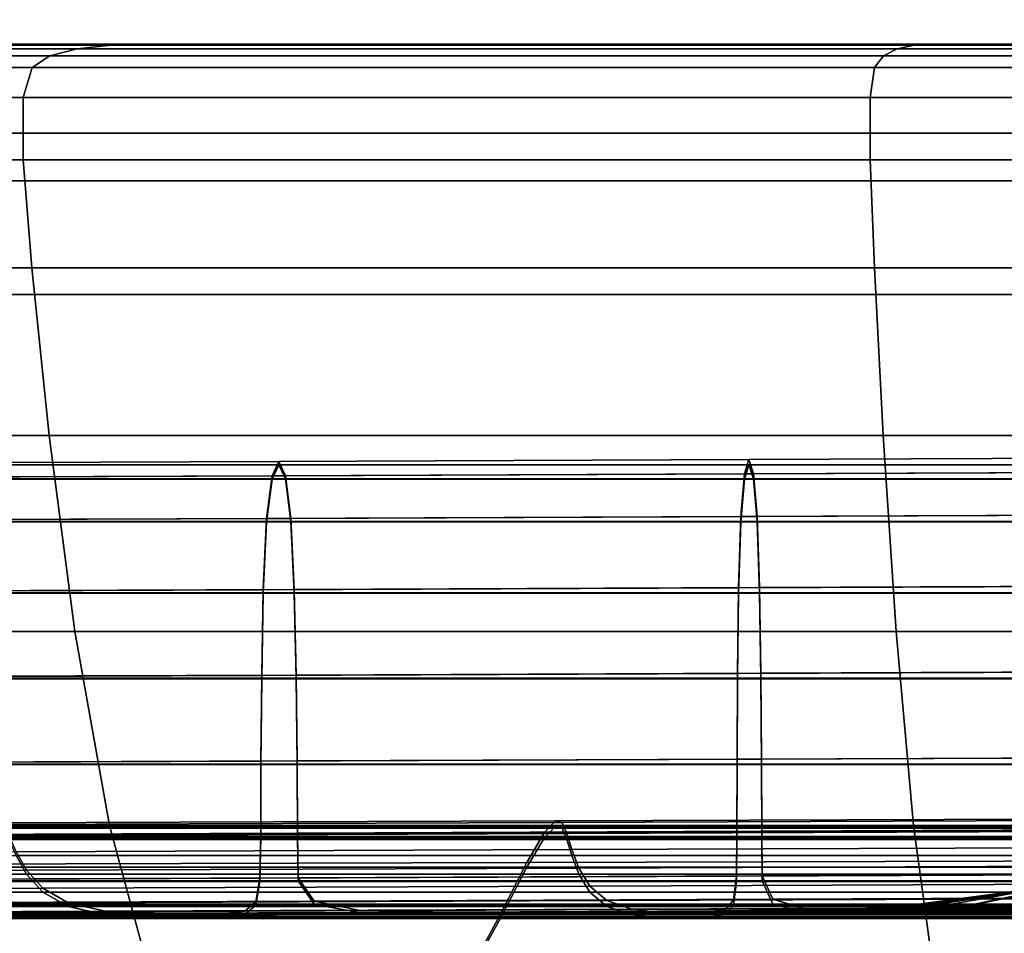
# Model space of a CAD drawing. Units: centimetres. Extents: x -67 to 113, y -17 to 30.
# Drawn here: x 19 to 20, y -15 to -15 of the extents above; entities that cross this region are included whole.
import ezdxf

# ---------------------------------------------------------------- set-up
doc = ezdxf.new("R2010")
doc.units = ezdxf.units.CM
doc.layers.get('0').update_dxf_attribs({"true_color": 0x8c58e1})

msp = doc.modelspace()

# ---------------------------------------------------------------- linework, layer by layer
at = {"color": 18, "true_color": 0x000000}
for points in [[(-67.29969, -14.70632, 7.51146), (112.68245, -14.7063, 7.51146), (112.68245, 30.27909, 7.51147), (-67.29968, 30.27908, 7.51146)], [(-67.29969, -14.70632, 5.71146), (-67.29968, 30.27908, 5.71146), (112.68245, 30.27909, 5.71146), (112.68242, -14.70629, 5.71146)], [(-67.29945, -14.70632, 63.71144), (112.84517, -14.70632, 63.71145), (112.84517, 30.27908, 63.71145), (-67.29945, 30.27908, 63.71145)], [(-67.29945, -14.70632, 61.91146), (-67.29945, 30.27908, 61.91146), (112.84517, 30.27908, 61.91145), (112.84517, -14.70632, 61.91145)], [(19.4168, -14.68309, 59.61032), (19.42343, -14.68289, 59.58559), (19.29367, -14.68289, 59.54166), (19.28386, -14.68309, 59.56533)], [(19.4168, -14.68309, 57.53831), (19.28387, -14.68309, 57.58331), (19.29367, -14.68289, 57.60697), (19.42343, -14.68289, 57.56305)], [(19.43045, -14.68289, 59.55938), (19.30405, -14.68289, 59.51659), (19.29367, -14.68289, 59.54166), (19.42343, -14.68289, 59.58559)], [(19.43045, -14.68289, 57.58926), (19.42343, -14.68289, 57.56305), (19.29367, -14.68289, 57.60697), (19.30405, -14.68289, 57.63204)], [(19.4168, -14.68309, 59.61032), (19.55443, -14.68309, 59.63783), (19.55777, -14.68289, 59.61243), (19.42343, -14.68289, 59.58559)], [(19.4168, -14.68309, 57.53831), (19.42343, -14.68289, 57.56305), (19.55777, -14.68289, 57.53621), (19.55443, -14.68309, 57.51081)], [(19.43045, -14.68289, 59.55938), (19.42343, -14.68289, 59.58559), (19.55777, -14.68289, 59.61243), (19.56131, -14.68289, 59.58553)], [(19.43045, -14.68289, 57.58926), (19.56131, -14.68289, 57.56311), (19.55777, -14.68289, 57.53621), (19.42343, -14.68289, 57.56305)], [(19.6944, -14.68309, 59.6472), (19.6944, -14.68289, 59.62159), (19.55777, -14.68289, 59.61243), (19.55443, -14.68309, 59.63783)], [(19.6944, -14.68309, 57.50143), (19.55443, -14.68309, 57.51081), (19.55777, -14.68289, 57.53621), (19.6944, -14.68289, 57.52705)], [(19.6944, -14.68289, 59.59444), (19.56131, -14.68289, 59.58553), (19.55777, -14.68289, 59.61243), (19.6944, -14.68289, 59.62159)], [(19.6944, -14.68289, 57.55419), (19.6944, -14.68289, 57.52705), (19.55777, -14.68289, 57.53621), (19.56131, -14.68289, 57.56311)], [(19.40631, -14.6849, 59.64948), (19.41096, -14.68369, 59.63211), (19.27523, -14.68369, 59.58617), (19.26835, -14.6849, 59.60278)], [(19.40631, -14.6849, 57.49915), (19.26835, -14.6849, 57.54585), (19.27523, -14.68369, 57.56247), (19.41096, -14.68369, 57.51653)], [(19.4168, -14.68309, 59.61032), (19.28386, -14.68309, 59.56533), (19.27523, -14.68369, 59.58617), (19.41096, -14.68369, 59.63211)], [(19.4168, -14.68309, 57.53831), (19.41096, -14.68369, 57.51653), (19.27523, -14.68369, 57.56247), (19.28387, -14.68309, 57.58331)], [(19.40631, -14.6849, 59.64948), (19.54914, -14.6849, 59.67802), (19.55149, -14.68369, 59.66019), (19.41096, -14.68369, 59.63211)], [(19.40631, -14.6849, 57.49915), (19.41096, -14.68369, 57.51653), (19.55149, -14.68369, 57.48845), (19.54914, -14.6849, 57.47062)], [(19.4168, -14.68309, 59.61032), (19.41096, -14.68369, 59.63211), (19.55149, -14.68369, 59.66019), (19.55443, -14.68309, 59.63783)], [(19.4168, -14.68309, 57.53831), (19.55443, -14.68309, 57.51081), (19.55149, -14.68369, 57.48845), (19.41096, -14.68369, 57.51653)], [(19.6944, -14.6849, 59.68775), (19.6944, -14.68369, 59.66977), (19.55149, -14.68369, 59.66019), (19.54914, -14.6849, 59.67802)], [(19.6944, -14.6849, 57.46088), (19.54914, -14.6849, 57.47062), (19.55149, -14.68369, 57.48845), (19.6944, -14.68369, 57.47887)], [(19.6944, -14.68309, 59.6472), (19.55443, -14.68309, 59.63783), (19.55149, -14.68369, 59.66019), (19.6944, -14.68369, 59.66977)], [(19.6944, -14.68309, 57.50143), (19.6944, -14.68369, 57.47887), (19.55149, -14.68369, 57.48845), (19.55443, -14.68309, 57.51081)], [(19.40631, -14.6849, 59.64948), (19.26835, -14.6849, 59.60278), (19.2638, -14.6869, 59.61376), (19.40324, -14.6869, 59.66096)], [(19.40631, -14.6849, 57.49915), (19.40324, -14.6869, 57.48768), (19.2638, -14.6869, 57.53487), (19.26835, -14.6849, 57.54585)], [(19.40631, -14.6849, 59.64948), (19.40324, -14.6869, 59.66096), (19.54759, -14.6869, 59.6898), (19.54914, -14.6849, 59.67802)], [(19.40631, -14.6849, 57.49915), (19.54914, -14.6849, 57.47062), (19.54759, -14.6869, 57.45884), (19.40324, -14.6869, 57.48768)], [(19.6944, -14.6849, 59.68775), (19.54914, -14.6849, 59.67802), (19.54759, -14.6869, 59.6898), (19.6944, -14.6869, 59.69963)], [(19.6944, -14.6849, 57.46088), (19.6944, -14.6869, 57.449), (19.54759, -14.6869, 57.45884), (19.54914, -14.6849, 57.47062)], [(19.40171, -14.69206, 59.66665), (19.40324, -14.6869, 59.66096), (19.2638, -14.6869, 59.61376), (19.26155, -14.69206, 59.6192)], [(19.40171, -14.69206, 57.48199), (19.26155, -14.69206, 57.52943), (19.2638, -14.6869, 57.53487), (19.40324, -14.6869, 57.48768)], [(19.40171, -14.69206, 59.66665), (19.54682, -14.69206, 59.69564), (19.54759, -14.6869, 59.6898), (19.40324, -14.6869, 59.66096)], [(19.40171, -14.69206, 57.48199), (19.40324, -14.6869, 57.48768), (19.54759, -14.6869, 57.45884), (19.54682, -14.69206, 57.453)], [(19.6944, -14.69206, 59.70553), (19.6944, -14.6869, 59.69963), (19.54759, -14.6869, 59.6898), (19.54682, -14.69206, 59.69564)], [(19.6944, -14.69206, 57.44311), (19.54682, -14.69206, 57.453), (19.54759, -14.6869, 57.45884), (19.6944, -14.6869, 57.449)], [(19.40171, -14.69206, 59.66665), (19.26155, -14.69206, 59.6192), (19.26155, -14.70272, 59.61921), (19.40171, -14.70272, 59.66665)], [(19.40171, -14.69206, 57.48199), (19.40171, -14.70272, 57.48198), (19.26155, -14.70272, 57.52943), (19.26155, -14.69206, 57.52943)], [(19.40171, -14.69206, 59.66665), (19.40171, -14.70272, 59.66665), (19.54682, -14.70272, 59.69565), (19.54682, -14.69206, 59.69564)], [(19.40171, -14.69206, 57.48199), (19.54682, -14.69206, 57.453), (19.54682, -14.70272, 57.45299), (19.40171, -14.70272, 57.48198)], [(19.6944, -14.69206, 59.70553), (19.54682, -14.69206, 59.69564), (19.54682, -14.70272, 59.69565), (19.6944, -14.70272, 59.70554)], [(19.6944, -14.69206, 57.44311), (19.6944, -14.70272, 57.4431), (19.54682, -14.70272, 57.45299), (19.54682, -14.69206, 57.453)], [(36.94283, -14.69815, 33.38799), (36.94283, -14.69815, 32.94323), (9.49295, -14.69815, 32.94323), (9.49295, -14.69815, 33.38799)], [(9.49295, -14.72577, 32.9156), (9.49295, -14.69815, 32.94323), (36.94283, -14.69815, 32.94323), (36.94283, -14.72577, 32.9156)], [(36.94283, -14.72577, 33.4156), (36.94283, -14.69815, 33.38799), (9.49295, -14.69815, 33.38799), (9.49295, -14.72577, 33.4156)], [(19.4032, -14.72122, 59.66108), (19.40171, -14.70272, 59.66665), (19.26155, -14.70272, 59.61921), (19.26375, -14.72122, 59.61388)], [(19.4032, -14.72122, 57.48755), (19.26375, -14.72122, 57.53476), (19.26155, -14.70272, 57.52943), (19.40171, -14.70272, 57.48198)], [(19.4032, -14.72122, 59.66108), (19.54757, -14.72122, 59.68993), (19.54682, -14.70272, 59.69565), (19.40171, -14.70272, 59.66665)], [(19.4032, -14.72122, 57.48755), (19.40171, -14.70272, 57.48198), (19.54682, -14.70272, 57.45299), (19.54757, -14.72122, 57.45871)], [(19.6944, -14.72122, 59.69977), (19.6944, -14.70272, 59.70554), (19.54682, -14.70272, 59.69565), (19.54757, -14.72122, 59.68993)], [(19.6944, -14.72122, 57.44887), (19.54757, -14.72122, 57.45871), (19.54682, -14.70272, 57.45299), (19.6944, -14.70272, 57.4431)], [(112.68245, -14.7063, 7.51146), (-67.29969, -14.70632, 7.51146), (-67.29969, -14.70632, 5.71146), (112.68242, -14.70629, 5.71146)], [(112.84517, -14.70632, 63.71145), (-67.29945, -14.70632, 63.71144), (-67.29945, -14.70632, 61.91146), (112.84517, -14.70632, 61.91145)], [(19.4032, -14.72122, 59.66108), (19.26375, -14.72122, 59.61388), (19.26813, -14.74993, 59.60332), (19.40616, -14.74993, 59.65004)], [(19.4032, -14.72122, 57.48755), (19.40616, -14.74993, 57.49859), (19.26813, -14.74993, 57.54531), (19.26375, -14.72122, 57.53476)], [(19.4032, -14.72122, 59.66108), (19.40616, -14.74993, 59.65004), (19.54906, -14.74993, 59.6786), (19.54757, -14.72122, 59.68993)], [(19.4032, -14.72122, 57.48755), (19.54757, -14.72122, 57.45871), (19.54906, -14.74993, 57.47004), (19.40616, -14.74993, 57.49859)], [(19.6944, -14.72122, 59.69977), (19.54757, -14.72122, 59.68993), (19.54906, -14.74993, 59.6786), (19.6944, -14.74993, 59.68834)], [(19.6944, -14.72122, 57.44887), (19.6944, -14.74993, 57.4603), (19.54906, -14.74993, 57.47004), (19.54757, -14.72122, 57.45871)], [(36.94283, -14.72577, 32.9156), (36.94283, -16.09006, 32.91561), (9.49295, -16.09005, 32.9156), (9.49295, -14.72577, 32.9156)], [(36.94283, -16.43481, 33.4156), (36.94283, -14.72577, 33.4156), (9.49295, -14.72577, 33.4156), (9.49295, -16.43481, 33.4156)], [(19.41059, -14.78353, 59.63349), (19.40616, -14.74993, 59.65004), (19.26813, -14.74993, 59.60332), (19.27468, -14.78353, 59.58749)], [(19.4106, -14.78353, 57.51514), (19.27468, -14.78353, 57.56115), (19.26813, -14.74993, 57.54531), (19.40616, -14.74993, 57.49859)], [(19.41059, -14.78353, 59.63349), (19.5513, -14.78353, 59.66161), (19.54906, -14.74993, 59.6786), (19.40616, -14.74993, 59.65004)], [(19.4106, -14.78353, 57.51514), (19.40616, -14.74993, 57.49859), (19.54906, -14.74993, 57.47004), (19.5513, -14.78353, 57.48703)], [(19.6944, -14.78353, 59.67119), (19.6944, -14.74993, 59.68834), (19.54906, -14.74993, 59.6786), (19.5513, -14.78353, 59.66161)], [(19.6944, -14.78353, 57.47744), (19.5513, -14.78353, 57.48703), (19.54906, -14.74993, 57.47004), (19.6944, -14.74993, 57.4603)], [(19.52608, -14.75408, 59.20214), (19.60949, -14.75374, 59.2188), (19.6091, -14.75619, 59.22176), (19.52531, -14.75653, 59.20501)], [(19.52608, -14.75408, 59.20214), (19.52685, -14.75651, 59.19926), (19.60988, -14.75617, 59.21585), (19.60949, -14.75374, 59.2188)], [(19.3692, -14.7547, 59.13737), (19.4455, -14.75442, 59.17487), (19.44437, -14.75687, 59.17762), (19.36771, -14.75715, 59.13995)], [(19.3692, -14.75498, 58.0111), (19.36771, -14.75743, 58.00853), (19.44437, -14.75743, 57.97086), (19.44551, -14.75498, 57.97361)], [(19.3692, -14.7547, 59.13737), (19.37069, -14.75712, 59.1348), (19.44665, -14.75684, 59.17212), (19.4455, -14.75442, 59.17487)], [(19.3692, -14.75498, 58.0111), (19.44551, -14.75498, 57.97361), (19.44665, -14.7574, 57.97636), (19.37069, -14.7574, 58.01368)], [(19.52608, -14.75408, 59.20214), (19.52531, -14.75653, 59.20501), (19.44437, -14.75687, 59.17762), (19.4455, -14.75442, 59.17487)], [(19.52608, -14.75498, 57.94634), (19.44551, -14.75498, 57.97361), (19.44437, -14.75743, 57.97086), (19.52531, -14.75743, 57.94347)], [(19.52608, -14.75408, 59.20214), (19.4455, -14.75442, 59.17487), (19.44665, -14.75684, 59.17212), (19.52685, -14.75651, 59.19926)], [(19.52608, -14.75498, 57.94634), (19.52685, -14.7574, 57.94921), (19.44665, -14.7574, 57.97636), (19.44551, -14.75498, 57.97361)], [(19.52608, -14.75498, 57.94634), (19.52531, -14.75743, 57.94347), (19.6091, -14.75743, 57.92672), (19.60949, -14.75498, 57.92967)], [(19.52608, -14.75498, 57.94634), (19.60949, -14.75498, 57.92967), (19.60988, -14.7574, 57.93262), (19.52685, -14.7574, 57.94921)], [(19.36648, -14.76447, 59.14211), (19.36771, -14.75715, 59.13995), (19.44437, -14.75687, 59.17762), (19.44343, -14.76419, 59.17991)], [(19.37193, -14.76442, 59.13266), (19.4476, -14.76415, 59.16983), (19.44665, -14.75684, 59.17212), (19.37069, -14.75712, 59.1348)], [(19.52467, -14.76385, 59.20741), (19.44343, -14.76419, 59.17991), (19.44437, -14.75687, 59.17762), (19.52531, -14.75653, 59.20501)], [(19.5275, -14.76381, 59.19688), (19.52685, -14.75651, 59.19926), (19.44665, -14.75684, 59.17212), (19.4476, -14.76415, 59.16983)], [(19.52467, -14.76385, 59.20741), (19.52531, -14.75653, 59.20501), (19.6091, -14.75619, 59.22176), (19.60879, -14.76351, 59.22422)], [(19.5275, -14.76381, 59.19688), (19.61021, -14.76348, 59.21341), (19.60988, -14.75617, 59.21585), (19.52685, -14.75651, 59.19926)], [(19.36648, -14.76475, 58.00639), (19.44343, -14.76475, 57.96858), (19.44437, -14.75743, 57.97086), (19.36771, -14.75743, 58.00853)], [(19.37193, -14.7647, 58.01584), (19.37069, -14.7574, 58.01368), (19.44665, -14.7574, 57.97636), (19.4476, -14.7647, 57.97866)], [(19.52467, -14.76475, 57.94108), (19.52531, -14.75743, 57.94347), (19.44437, -14.75743, 57.97086), (19.44343, -14.76475, 57.96858)], [(19.5275, -14.7647, 57.95162), (19.4476, -14.7647, 57.97866), (19.44665, -14.7574, 57.97636), (19.52685, -14.7574, 57.94921)], [(19.52467, -14.76475, 57.94108), (19.60879, -14.76475, 57.92427), (19.6091, -14.75743, 57.92672), (19.52531, -14.75743, 57.94347)], [(19.5275, -14.7647, 57.95162), (19.52685, -14.7574, 57.94921), (19.60988, -14.7574, 57.93262), (19.61021, -14.7647, 57.93509)], [(19.52467, -14.76385, 59.20741), (19.5243, -14.77604, 59.20886), (19.44287, -14.77638, 59.1813), (19.44343, -14.76419, 59.17991)], [(19.5275, -14.76381, 59.19688), (19.4476, -14.76415, 59.16983), (19.44818, -14.77633, 59.16847), (19.52789, -14.77599, 59.19545)], [(19.52467, -14.76385, 59.20741), (19.60879, -14.76351, 59.22422), (19.6086, -14.7757, 59.22571), (19.5243, -14.77604, 59.20886)], [(19.5275, -14.76381, 59.19688), (19.52789, -14.77599, 59.19545), (19.61042, -14.77566, 59.21194), (19.61021, -14.76348, 59.21341)], [(19.36648, -14.76447, 59.14211), (19.44343, -14.76419, 59.17991), (19.44287, -14.77638, 59.1813), (19.36575, -14.77666, 59.14341)], [(19.36648, -14.76475, 58.00639), (19.36575, -14.77695, 58.00512), (19.44287, -14.77695, 57.96722), (19.44343, -14.76475, 57.96858)], [(19.37193, -14.76442, 59.13266), (19.37269, -14.77661, 59.13138), (19.44818, -14.77633, 59.16847), (19.4476, -14.76415, 59.16983)], [(19.37193, -14.7647, 58.01584), (19.4476, -14.7647, 57.97866), (19.44818, -14.77688, 57.98005), (19.37269, -14.77688, 58.01714)], [(19.52467, -14.76475, 57.94108), (19.44343, -14.76475, 57.96858), (19.44287, -14.77695, 57.96722), (19.5243, -14.77695, 57.93966)], [(19.5275, -14.7647, 57.95162), (19.52789, -14.77688, 57.95306), (19.44818, -14.77688, 57.98005), (19.4476, -14.7647, 57.97866)], [(19.52467, -14.76475, 57.94108), (19.5243, -14.77695, 57.93966), (19.6086, -14.77695, 57.92281), (19.60879, -14.76475, 57.92427)], [(19.5275, -14.7647, 57.95162), (19.61021, -14.7647, 57.93509), (19.61042, -14.77688, 57.93658), (19.52789, -14.77688, 57.95306)], [(19.52412, -14.7907, 59.20963), (19.5243, -14.77604, 59.20886), (19.6086, -14.7757, 59.22571), (19.60852, -14.79036, 59.22649)], [(19.52811, -14.79065, 59.19472), (19.61053, -14.79032, 59.21119), (19.61042, -14.77566, 59.21194), (19.52789, -14.77599, 59.19545)], [(19.36537, -14.79132, 59.14409), (19.36575, -14.77666, 59.14341), (19.44287, -14.77638, 59.1813), (19.44259, -14.79104, 59.18203)], [(19.36537, -14.79161, 58.00446), (19.44259, -14.79161, 57.96652), (19.44287, -14.77695, 57.96722), (19.36575, -14.77695, 58.00512)], [(19.37309, -14.79126, 59.13072), (19.4485, -14.79098, 59.16777), (19.44818, -14.77633, 59.16847), (19.37269, -14.77661, 59.13138)], [(19.37309, -14.79154, 58.01783), (19.37269, -14.77688, 58.01714), (19.44818, -14.77688, 57.98005), (19.4485, -14.79154, 57.98078)], [(19.52412, -14.7907, 59.20963), (19.44259, -14.79104, 59.18203), (19.44287, -14.77638, 59.1813), (19.5243, -14.77604, 59.20886)], [(19.52412, -14.79161, 57.93892), (19.5243, -14.77695, 57.93966), (19.44287, -14.77695, 57.96722), (19.44259, -14.79161, 57.96652)], [(19.52811, -14.79065, 59.19472), (19.52789, -14.77599, 59.19545), (19.44818, -14.77633, 59.16847), (19.4485, -14.79098, 59.16777)], [(19.52811, -14.79154, 57.95383), (19.4485, -14.79154, 57.98078), (19.44818, -14.77688, 57.98005), (19.52789, -14.77688, 57.95306)], [(19.52412, -14.79161, 57.93892), (19.60852, -14.79161, 57.92206), (19.6086, -14.77695, 57.92281), (19.5243, -14.77695, 57.93966)], [(19.52811, -14.79154, 57.95383), (19.52789, -14.77688, 57.95306), (19.61042, -14.77688, 57.93658), (19.61053, -14.79154, 57.93736)], [(19.41059, -14.78353, 59.63349), (19.27468, -14.78353, 59.58749), (19.28344, -14.81673, 59.56635), (19.41652, -14.81673, 59.61139)], [(19.4106, -14.78353, 57.51514), (19.41652, -14.81673, 57.53725), (19.28344, -14.81673, 57.58229), (19.27468, -14.78353, 57.56115)], [(19.41059, -14.78353, 59.63349), (19.41652, -14.81673, 59.61139), (19.55429, -14.81673, 59.63892), (19.5513, -14.78353, 59.66161)], [(19.4106, -14.78353, 57.51514), (19.5513, -14.78353, 57.48703), (19.55429, -14.81673, 57.50972), (19.41652, -14.81673, 57.53725)], [(19.6944, -14.78353, 59.67119), (19.5513, -14.78353, 59.66161), (19.55429, -14.81673, 59.63892), (19.6944, -14.81673, 59.6483)], [(19.6944, -14.78353, 57.47744), (19.6944, -14.81673, 57.50033), (19.55429, -14.81673, 57.50972), (19.5513, -14.78353, 57.48703)], [(19.36537, -14.79132, 59.14409), (19.44259, -14.79104, 59.18203), (19.44247, -14.80576, 59.18236), (19.36522, -14.80604, 59.1444)], [(19.37309, -14.79126, 59.13072), (19.37328, -14.80598, 59.13044), (19.44864, -14.8057, 59.16747), (19.4485, -14.79098, 59.16777)], [(19.52412, -14.7907, 59.20963), (19.52404, -14.80542, 59.20997), (19.44247, -14.80576, 59.18236), (19.44259, -14.79104, 59.18203)], [(19.52811, -14.79065, 59.19472), (19.4485, -14.79098, 59.16777), (19.44864, -14.8057, 59.16747), (19.52821, -14.80537, 59.19441)], [(19.52412, -14.7907, 59.20963), (19.60852, -14.79036, 59.22649), (19.60849, -14.80508, 59.22684), (19.52404, -14.80542, 59.20997)], [(19.52811, -14.79065, 59.19472), (19.52821, -14.80537, 59.19441), (19.61059, -14.80503, 59.21087), (19.61053, -14.79032, 59.21119)], [(19.36537, -14.79161, 58.00446), (19.36522, -14.80633, 58.00418), (19.44247, -14.80633, 57.96622), (19.44259, -14.79161, 57.96652)], [(19.37309, -14.79154, 58.01783), (19.4485, -14.79154, 57.98078), (19.44864, -14.80625, 57.98111), (19.37328, -14.80625, 58.01814)], [(19.52412, -14.79161, 57.93892), (19.44259, -14.79161, 57.96652), (19.44247, -14.80633, 57.96622), (19.52404, -14.80633, 57.93861)], [(19.52811, -14.79154, 57.95383), (19.52821, -14.80625, 57.95417), (19.44864, -14.80625, 57.98111), (19.4485, -14.79154, 57.98078)], [(19.52412, -14.79161, 57.93892), (19.52404, -14.80633, 57.93861), (19.60849, -14.80633, 57.92173), (19.60852, -14.79161, 57.92206)], [(19.52811, -14.79154, 57.95383), (19.61053, -14.79154, 57.93736), (19.61059, -14.80625, 57.93771), (19.52821, -14.80625, 57.95417)], [(19.36514, -14.81842, 59.14458), (19.36522, -14.80604, 59.1444), (19.44247, -14.80576, 59.18236), (19.44242, -14.81814, 59.18255)], [(19.37338, -14.81835, 59.13029), (19.44872, -14.81807, 59.16732), (19.44864, -14.8057, 59.16747), (19.37328, -14.80598, 59.13044)], [(19.52401, -14.8178, 59.21016), (19.44242, -14.81814, 59.18255), (19.44247, -14.80576, 59.18236), (19.52404, -14.80542, 59.20997)], [(19.52827, -14.81774, 59.19424), (19.52821, -14.80537, 59.19441), (19.44864, -14.8057, 59.16747), (19.44872, -14.81807, 59.16732)], [(19.52401, -14.8178, 59.21016), (19.52404, -14.80542, 59.20997), (19.60849, -14.80508, 59.22684), (19.60848, -14.81746, 59.22704)], [(19.52827, -14.81774, 59.19424), (19.61063, -14.81741, 59.2107), (19.61059, -14.80503, 59.21087), (19.52821, -14.80537, 59.19441)], [(19.36514, -14.81871, 58.00403), (19.44242, -14.81871, 57.96606), (19.44247, -14.80633, 57.96622), (19.36522, -14.80633, 58.00418)], [(19.37338, -14.81863, 58.01831), (19.37328, -14.80625, 58.01814), (19.44864, -14.80625, 57.98111), (19.44873, -14.81863, 57.98129)], [(19.52401, -14.81871, 57.93844), (19.52404, -14.80633, 57.93861), (19.44247, -14.80633, 57.96622), (19.44242, -14.81871, 57.96606)], [(19.52827, -14.81863, 57.95436), (19.44873, -14.81863, 57.98129), (19.44864, -14.80625, 57.98111), (19.52821, -14.80625, 57.95417)], [(19.52401, -14.81871, 57.93844), (19.60848, -14.81871, 57.92156), (19.60849, -14.80633, 57.92173), (19.52404, -14.80633, 57.93861)], [(19.52827, -14.81863, 57.95436), (19.52821, -14.80625, 57.95417), (19.61059, -14.80625, 57.93771), (19.61063, -14.81863, 57.93791)], [(19.49288, -14.81596, 59.32635), (19.49099, -14.818, 59.33341), (19.39358, -14.81834, 59.30046), (19.39638, -14.81632, 59.2937)], [(19.49288, -14.81596, 59.32635), (19.39638, -14.81632, 59.2937), (19.3981, -14.81661, 59.28954), (19.49405, -14.81624, 59.32201)], [(19.49486, -14.81812, 59.31897), (19.49405, -14.81624, 59.32201), (19.3981, -14.81661, 59.28954), (19.39931, -14.8185, 59.28664)], [(19.49288, -14.81596, 59.32635), (19.59279, -14.8156, 59.3463), (19.59183, -14.81766, 59.35354), (19.49099, -14.818, 59.33341)], [(19.49288, -14.81596, 59.32635), (19.49405, -14.81624, 59.32201), (19.59338, -14.81587, 59.34184), (19.59279, -14.8156, 59.3463)], [(19.49486, -14.81812, 59.31897), (19.59379, -14.81775, 59.33873), (19.59338, -14.81587, 59.34184), (19.49405, -14.81624, 59.32201)], [(19.42394, -14.84423, 59.58369), (19.41652, -14.81673, 59.61139), (19.28344, -14.81673, 59.56635), (19.29442, -14.84423, 59.53986)], [(19.42394, -14.84423, 57.56494), (19.29442, -14.84423, 57.60878), (19.28344, -14.81673, 57.58229), (19.41652, -14.81673, 57.53725)], [(19.48799, -14.82309, 59.34459), (19.38915, -14.8234, 59.31115), (19.39358, -14.81834, 59.30046), (19.49099, -14.818, 59.33341)], [(19.49288, -14.81692, 57.82224), (19.39638, -14.81692, 57.8549), (19.39358, -14.81891, 57.84815), (19.49099, -14.81891, 57.81517)], [(19.49288, -14.81692, 57.82224), (19.49405, -14.81723, 57.82659), (19.3981, -14.81723, 57.85907), (19.39638, -14.81692, 57.8549)], [(19.49486, -14.81913, 57.82963), (19.39931, -14.81913, 57.86198), (19.3981, -14.81723, 57.85907), (19.49405, -14.81723, 57.82659)], [(19.42394, -14.84423, 59.58369), (19.55803, -14.84423, 59.61049), (19.55429, -14.81673, 59.63892), (19.41652, -14.81673, 59.61139)], [(19.42394, -14.84423, 57.56494), (19.41652, -14.81673, 57.53725), (19.55429, -14.81673, 57.50972), (19.55803, -14.84423, 57.53815)], [(19.52401, -14.8178, 59.21016), (19.52394, -14.82542, 59.21047), (19.4423, -14.82576, 59.18284), (19.44242, -14.81814, 59.18255)], [(19.52827, -14.81774, 59.19424), (19.44872, -14.81807, 59.16732), (19.44885, -14.8257, 59.16704), (19.52836, -14.82537, 59.19395)], [(19.48799, -14.82309, 59.34459), (19.49099, -14.818, 59.33341), (19.59183, -14.81766, 59.35354), (19.59032, -14.82279, 59.36502)], [(19.49288, -14.81692, 57.82224), (19.49099, -14.81891, 57.81517), (19.59184, -14.81891, 57.79502), (19.59279, -14.81692, 57.80227)], [(19.49288, -14.81692, 57.82224), (19.59279, -14.81692, 57.80227), (19.59338, -14.81723, 57.80674), (19.49405, -14.81723, 57.82659)], [(19.49486, -14.81913, 57.82963), (19.49405, -14.81723, 57.82659), (19.59338, -14.81723, 57.80674), (19.59379, -14.81913, 57.80986)], [(19.49486, -14.81812, 59.31897), (19.4957, -14.82089, 59.31585), (19.59421, -14.82051, 59.33552), (19.59379, -14.81775, 59.33873)], [(19.52401, -14.8178, 59.21016), (19.60848, -14.81746, 59.22704), (19.60845, -14.82508, 59.22736), (19.52394, -14.82542, 59.21047)], [(19.52827, -14.81774, 59.19424), (19.52836, -14.82537, 59.19395), (19.61068, -14.82503, 59.2104), (19.61063, -14.81741, 59.2107)], [(19.6944, -14.84423, 59.61963), (19.6944, -14.81673, 59.6483), (19.55429, -14.81673, 59.63892), (19.55803, -14.84423, 59.61049)], [(19.6944, -14.84423, 57.52901), (19.55803, -14.84423, 57.53815), (19.55429, -14.81673, 57.50972), (19.6944, -14.81673, 57.50033)], [(19.36514, -14.81842, 59.14458), (19.44242, -14.81814, 59.18255), (19.4423, -14.82576, 59.18284), (19.36499, -14.82605, 59.14485)], [(19.36514, -14.81871, 58.00403), (19.36499, -14.82633, 58.00377), (19.4423, -14.82633, 57.96578), (19.44242, -14.81871, 57.96606)], [(19.37338, -14.81835, 59.13029), (19.37355, -14.82598, 59.13004), (19.44885, -14.8257, 59.16704), (19.44872, -14.81807, 59.16732)], [(19.37338, -14.81863, 58.01831), (19.44873, -14.81863, 57.98129), (19.44885, -14.82625, 57.98159), (19.37355, -14.82625, 58.01859)], [(19.488, -14.8239, 57.804), (19.49099, -14.81891, 57.81517), (19.39358, -14.81891, 57.84815), (19.38915, -14.8239, 57.83746)], [(19.49486, -14.81812, 59.31897), (19.39931, -14.8185, 59.28664), (19.40055, -14.82127, 59.28365), (19.4957, -14.82089, 59.31585)], [(19.49486, -14.81913, 57.82963), (19.4957, -14.8219, 57.83276), (19.40055, -14.8219, 57.86497), (19.39931, -14.81913, 57.86198)], [(19.52401, -14.81871, 57.93844), (19.44242, -14.81871, 57.96606), (19.4423, -14.82633, 57.96578), (19.52394, -14.82633, 57.93815)], [(19.52827, -14.81863, 57.95436), (19.52836, -14.82625, 57.95467), (19.44885, -14.82625, 57.98159), (19.44873, -14.81863, 57.98129)], [(19.488, -14.8239, 57.804), (19.59033, -14.8239, 57.78355), (19.59184, -14.81891, 57.79502), (19.49099, -14.81891, 57.81517)], [(19.49486, -14.81913, 57.82963), (19.59379, -14.81913, 57.80986), (19.59421, -14.8219, 57.81308), (19.4957, -14.8219, 57.83276)], [(19.52401, -14.81871, 57.93844), (19.52394, -14.82633, 57.93815), (19.60845, -14.82633, 57.92126), (19.60848, -14.81871, 57.92156)], [(19.52827, -14.81863, 57.95436), (19.61063, -14.81863, 57.93791), (19.61068, -14.82625, 57.93822), (19.52836, -14.82625, 57.95467)], [(19.31274, -14.82475, 59.23537), (19.40232, -14.82443, 59.27938), (19.40055, -14.82127, 59.28365), (19.31042, -14.82159, 59.23938)], [(19.4969, -14.82405, 59.31138), (19.4957, -14.82089, 59.31585), (19.40055, -14.82127, 59.28365), (19.40232, -14.82443, 59.27938)], [(19.4969, -14.82405, 59.31138), (19.59481, -14.82367, 59.33094), (19.59421, -14.82051, 59.33552), (19.4957, -14.82089, 59.31585)], [(19.31274, -14.82507, 57.91327), (19.31043, -14.8219, 57.90926), (19.40055, -14.8219, 57.86497), (19.40232, -14.82507, 57.86925)], [(19.48799, -14.82309, 59.34459), (19.48352, -14.83195, 59.36128), (19.38254, -14.8322, 59.32711), (19.38915, -14.8234, 59.31115)], [(19.4969, -14.82507, 57.83723), (19.40232, -14.82507, 57.86925), (19.40055, -14.8219, 57.86497), (19.4957, -14.8219, 57.83276)], [(19.48799, -14.82309, 59.34459), (19.59032, -14.82279, 59.36502), (19.58807, -14.83171, 59.38216), (19.48352, -14.83195, 59.36128)], [(19.4969, -14.82507, 57.83723), (19.4957, -14.8219, 57.83276), (19.59421, -14.8219, 57.81308), (19.59482, -14.82507, 57.81767)], [(19.31274, -14.82475, 59.23537), (19.31639, -14.82783, 59.22904), (19.40512, -14.82751, 59.27263), (19.40232, -14.82443, 59.27938)], [(19.488, -14.8239, 57.804), (19.38915, -14.8239, 57.83746), (19.38254, -14.83261, 57.8215), (19.48352, -14.83261, 57.78732)], [(19.4969, -14.82405, 59.31138), (19.40232, -14.82443, 59.27938), (19.40512, -14.82751, 59.27263), (19.49879, -14.82712, 59.30433)], [(19.488, -14.8239, 57.804), (19.48352, -14.83261, 57.78732), (19.58807, -14.83261, 57.76642), (19.59033, -14.8239, 57.78355)], [(19.4969, -14.82405, 59.31138), (19.49879, -14.82712, 59.30433), (19.59577, -14.82674, 59.32371), (19.59481, -14.82367, 59.33094)], [(19.31274, -14.82507, 57.91327), (19.40232, -14.82507, 57.86925), (19.40512, -14.82815, 57.876), (19.31639, -14.82815, 57.91959)], [(19.36405, -14.83009, 59.1465), (19.36499, -14.82605, 59.14485), (19.4423, -14.82576, 59.18284), (19.44158, -14.82981, 59.1846)], [(19.36405, -14.83038, 58.00213), (19.44158, -14.83038, 57.96403), (19.4423, -14.82633, 57.96578), (19.36499, -14.82633, 58.00377)], [(19.37721, -14.83, 59.1285), (19.45158, -14.82973, 59.16536), (19.44885, -14.8257, 59.16704), (19.37355, -14.82598, 59.13004)], [(19.37721, -14.83026, 58.02082), (19.37355, -14.82625, 58.01859), (19.44885, -14.82625, 57.98159), (19.45158, -14.83025, 57.984)], [(19.4969, -14.82507, 57.83723), (19.49879, -14.82815, 57.84429), (19.40512, -14.82815, 57.876), (19.40232, -14.82507, 57.86925)], [(19.52345, -14.82947, 59.21231), (19.44158, -14.82981, 59.1846), (19.4423, -14.82576, 59.18284), (19.52394, -14.82542, 59.21047)], [(19.52345, -14.83038, 57.93632), (19.52394, -14.82633, 57.93815), (19.4423, -14.82633, 57.96578), (19.44158, -14.83038, 57.96403)], [(19.53017, -14.82939, 59.19205), (19.52836, -14.82537, 59.19395), (19.44885, -14.8257, 59.16704), (19.45158, -14.82973, 59.16536)], [(19.53017, -14.83023, 57.95729), (19.45158, -14.83025, 57.984), (19.44885, -14.82625, 57.98159), (19.52836, -14.82625, 57.95467)], [(19.4969, -14.82507, 57.83723), (19.59482, -14.82507, 57.81767), (19.59577, -14.82815, 57.82491), (19.49879, -14.82815, 57.84429)], [(19.52345, -14.82947, 59.21231), (19.52394, -14.82542, 59.21047), (19.60845, -14.82508, 59.22736), (19.6082, -14.82912, 59.22924)], [(19.52345, -14.83038, 57.93632), (19.6082, -14.83038, 57.91939), (19.60845, -14.82633, 57.92126), (19.52394, -14.82633, 57.93815)], [(19.53017, -14.82939, 59.19205), (19.61159, -14.82906, 59.20831), (19.61068, -14.82503, 59.2104), (19.52836, -14.82537, 59.19395)], [(19.53017, -14.83023, 57.95729), (19.52836, -14.82625, 57.95467), (19.61068, -14.82625, 57.93822), (19.61159, -14.83022, 57.94101)], [(19.32203, -14.83032, 59.21928), (19.40943, -14.83001, 59.26222), (19.40512, -14.82751, 59.27263), (19.31639, -14.82783, 59.22904)], [(19.32203, -14.83064, 57.92936), (19.31639, -14.82815, 57.91959), (19.40512, -14.82815, 57.876), (19.40943, -14.83064, 57.88641)], [(19.50171, -14.82962, 59.29345), (19.49879, -14.82712, 59.30433), (19.40512, -14.82751, 59.27263), (19.40943, -14.83001, 59.26222)], [(19.50171, -14.83064, 57.85518), (19.40943, -14.83064, 57.88641), (19.40512, -14.82815, 57.876), (19.49879, -14.82815, 57.84429)], [(19.50171, -14.82962, 59.29345), (19.59724, -14.82924, 59.31254), (19.59577, -14.82674, 59.32371), (19.49879, -14.82712, 59.30433)], [(19.50171, -14.83064, 57.85518), (19.49879, -14.82815, 57.84429), (19.59577, -14.82815, 57.82491), (19.59724, -14.83064, 57.83609)], [(19.57138, -14.82807, 58.57432), (19.57141, -14.82807, 58.62693), (19.54632, -14.83143, 58.62843), (19.54603, -14.83143, 58.57432)], [(19.57138, -14.82807, 58.57432), (19.54603, -14.83143, 58.57432), (19.54632, -14.83143, 58.5202), (19.57141, -14.82807, 58.52171)], [(19.57154, -14.82807, 58.68118), (19.54723, -14.83143, 58.68406), (19.54632, -14.83143, 58.62843), (19.57141, -14.82807, 58.62693)], [(19.57154, -14.82807, 58.46831), (19.57141, -14.82807, 58.52171), (19.54632, -14.83143, 58.5202), (19.54723, -14.83143, 58.46539)], [(19.57154, -14.82807, 58.46831), (19.54723, -14.83143, 58.46539), (19.54878, -14.83143, 58.4092), (19.57182, -14.82806, 58.41333)], [(19.57154, -14.82807, 58.68118), (19.57182, -14.82807, 58.73873), (19.54878, -14.83143, 58.74271), (19.54723, -14.83143, 58.68406)], [(19.57231, -14.82806, 58.35597), (19.57182, -14.82806, 58.41333), (19.54878, -14.83143, 58.4092), (19.55101, -14.83143, 58.35092)], [(19.57231, -14.82807, 58.80123), (19.55101, -14.83143, 58.8059), (19.54878, -14.83143, 58.74271), (19.57182, -14.82807, 58.73873)], [(19.57231, -14.82806, 58.35597), (19.55101, -14.83143, 58.35092), (19.55393, -14.83143, 58.28987), (19.57303, -14.82804, 58.29544)], [(19.57231, -14.82807, 58.80123), (19.57303, -14.82807, 58.87032), (19.55393, -14.83143, 58.87513), (19.55101, -14.83143, 58.8059)], [(19.57573, -14.82794, 58.23639), (19.57303, -14.82804, 58.29544), (19.55393, -14.83143, 58.28987), (19.55915, -14.83135, 58.23052)], [(19.57573, -14.82806, 58.93938), (19.55915, -14.83142, 58.94402), (19.55393, -14.83143, 58.87513), (19.57303, -14.82807, 58.87032)], [(19.57573, -14.82794, 58.23639), (19.55915, -14.83135, 58.23052), (19.56827, -14.83109, 58.17735), (19.58211, -14.82766, 58.18343)], [(19.57573, -14.82806, 58.93938), (19.58211, -14.82801, 59.00177), (19.56827, -14.83136, 59.00619), (19.55915, -14.83142, 58.94402)], [(19.59389, -14.82713, 58.14122), (19.58211, -14.82766, 58.18343), (19.56827, -14.83109, 58.17735), (19.58287, -14.83058, 58.13484)], [(19.59389, -14.8279, 59.05086), (19.58287, -14.83126, 59.05524), (19.56827, -14.83136, 59.00619), (19.58211, -14.82801, 59.00177)], [(19.36405, -14.83009, 59.1465), (19.44158, -14.82981, 59.1846), (19.43969, -14.83143, 59.18917), (19.36157, -14.83172, 59.15079)], [(19.37721, -14.83, 59.1285), (19.3878, -14.83158, 59.12452), (19.45946, -14.83131, 59.161), (19.45158, -14.82973, 59.16536)], [(19.50171, -14.82962, 59.29345), (19.40943, -14.83001, 59.26222), (19.41576, -14.83144, 59.24694), (19.50599, -14.83106, 59.27748)], [(19.52345, -14.82947, 59.21231), (19.52217, -14.83109, 59.21709), (19.43969, -14.83143, 59.18917), (19.44158, -14.82981, 59.1846)], [(19.53017, -14.82939, 59.19205), (19.45158, -14.82973, 59.16536), (19.45946, -14.83131, 59.161), (19.53541, -14.83098, 59.18708)], [(19.50171, -14.82962, 59.29345), (19.50599, -14.83106, 59.27748), (19.5994, -14.83069, 59.29615), (19.59724, -14.82924, 59.31254)], [(19.52345, -14.82947, 59.21231), (19.6082, -14.82912, 59.22924), (19.60756, -14.83074, 59.23416), (19.52217, -14.83109, 59.21709)], [(19.53017, -14.82939, 59.19205), (19.53541, -14.83098, 59.18708), (19.61423, -14.83066, 59.20276), (19.61159, -14.82906, 59.20831)], [(19.56179, -14.83102, 58.12312), (19.58887, -14.83024, 58.09476), (19.60456, -14.82972, 58.10747), (19.58287, -14.83058, 58.13484)], [(19.62128, -14.82939, 58.07805), (19.58887, -14.83024, 58.09476), (19.56295, -14.83079, 58.07391), (19.60408, -14.8301, 58.05531)], [(19.32203, -14.83032, 59.21928), (19.3303, -14.83175, 59.20496), (19.41576, -14.83144, 59.24694), (19.40943, -14.83001, 59.26222)], [(19.32203, -14.83064, 57.92936), (19.40943, -14.83064, 57.88641), (19.41576, -14.83207, 57.90169), (19.3303, -14.83207, 57.94368)], [(19.3398, -14.83236, 59.18851), (19.42303, -14.83206, 59.2294), (19.41576, -14.83144, 59.24694), (19.3303, -14.83175, 59.20496)], [(19.35684, -14.8321, 59.159), (19.36157, -14.83172, 59.15079), (19.43969, -14.83143, 59.18917), (19.43607, -14.83181, 59.19793)], [(19.36405, -14.83038, 58.00213), (19.36157, -14.83201, 57.99784), (19.43969, -14.83201, 57.95946), (19.44158, -14.83038, 57.96403)], [(19.37721, -14.83026, 58.02082), (19.45158, -14.83025, 57.984), (19.45946, -14.83173, 57.99055), (19.3878, -14.83179, 58.02687)], [(19.40876, -14.83185, 59.11695), (19.47505, -14.83159, 59.15267), (19.45946, -14.83131, 59.161), (19.3878, -14.83158, 59.12452)], [(19.50171, -14.83064, 57.85518), (19.50599, -14.83207, 57.87115), (19.41576, -14.83207, 57.90169), (19.40943, -14.83064, 57.88641)], [(19.5109, -14.83169, 59.25915), (19.50599, -14.83106, 59.27748), (19.41576, -14.83144, 59.24694), (19.42303, -14.83206, 59.2294)], [(19.51972, -14.83146, 59.22624), (19.51572, -14.83174, 59.24116), (19.43015, -14.8321, 59.2122), (19.43607, -14.83181, 59.19793)], [(19.51972, -14.83146, 59.22624), (19.43607, -14.83181, 59.19793), (19.43969, -14.83143, 59.18917), (19.52217, -14.83109, 59.21709)], [(19.52345, -14.83038, 57.93632), (19.44158, -14.83038, 57.96403), (19.43969, -14.83201, 57.95946), (19.52217, -14.83201, 57.93154)], [(19.48524, -14.83174, 58.08085), (19.44354, -14.83194, 58.05784), (19.50092, -14.83165, 58.02407), (19.53192, -14.83128, 58.04899)], [(19.48524, -14.83174, 58.08085), (19.52695, -14.83142, 58.10387), (19.49766, -14.8318, 58.14751), (19.44495, -14.83202, 58.12532)], [(19.53017, -14.83023, 57.95729), (19.53541, -14.83167, 57.96441), (19.45946, -14.83173, 57.99055), (19.45158, -14.83025, 57.984)], [(19.54576, -14.83128, 59.17756), (19.53541, -14.83098, 59.18708), (19.45946, -14.83131, 59.161), (19.47505, -14.83159, 59.15267)], [(19.52715, -14.83171, 58.21948), (19.47417, -14.83199, 58.20129), (19.49766, -14.8318, 58.14751), (19.54167, -14.83148, 58.16607)], [(19.54576, -14.83128, 59.17756), (19.47505, -14.83159, 59.15267), (19.50092, -14.83174, 59.13911), (19.56292, -14.83144, 59.16199)], [(19.54576, -14.83167, 57.97824), (19.56292, -14.83134, 58.00096), (19.50092, -14.83165, 58.02407), (19.47505, -14.83183, 58.00323)], [(19.48524, -14.83174, 58.08085), (19.53192, -14.83128, 58.04899), (19.56295, -14.83079, 58.07391), (19.52695, -14.83142, 58.10387)], [(19.49655, -14.83178, 58.57432), (19.54603, -14.83143, 58.57432), (19.54632, -14.83143, 58.62843), (19.49737, -14.83178, 58.63139)], [(19.49655, -14.83178, 58.57432), (19.49737, -14.83178, 58.51724), (19.54632, -14.83143, 58.5202), (19.54603, -14.83143, 58.57432)], [(19.49983, -14.83178, 58.68969), (19.49737, -14.83178, 58.63139), (19.54632, -14.83143, 58.62843), (19.54723, -14.83143, 58.68406)], [(19.49983, -14.83178, 58.45968), (19.54723, -14.83143, 58.46539), (19.54632, -14.83143, 58.5202), (19.49737, -14.83178, 58.51724)], [(19.56179, -14.83102, 58.12312), (19.54167, -14.83148, 58.16607), (19.49766, -14.8318, 58.14751), (19.52695, -14.83142, 58.10387)], [(19.49983, -14.83178, 58.68969), (19.54723, -14.83143, 58.68406), (19.54878, -14.83143, 58.74271), (19.50392, -14.83179, 58.75043)], [(19.49983, -14.83178, 58.45968), (19.50392, -14.83179, 58.40115), (19.54878, -14.83143, 58.4092), (19.54723, -14.83143, 58.46539)], [(19.58349, -14.83078, 58.02813), (19.53192, -14.83128, 58.04899), (19.50092, -14.83165, 58.02407), (19.56292, -14.83134, 58.00096)], [(19.58349, -14.83148, 59.14342), (19.56292, -14.83144, 59.16199), (19.50092, -14.83174, 59.13911), (19.53192, -14.83175, 59.12291)], [(19.50171, -14.83064, 57.85518), (19.59724, -14.83064, 57.83609), (19.5994, -14.83207, 57.85249), (19.50599, -14.83207, 57.87115)], [(19.50962, -14.83179, 58.81484), (19.50392, -14.83179, 58.75043), (19.54878, -14.83143, 58.74271), (19.55101, -14.83143, 58.8059)], [(19.50962, -14.83179, 58.34116), (19.55101, -14.83143, 58.35092), (19.54878, -14.83143, 58.4092), (19.50392, -14.83179, 58.40115)], [(19.5109, -14.83169, 59.25915), (19.60188, -14.83132, 59.27733), (19.5994, -14.83069, 59.29615), (19.50599, -14.83106, 59.27748)], [(19.50962, -14.83179, 58.81484), (19.55101, -14.83143, 58.8059), (19.55393, -14.83143, 58.87513), (19.51692, -14.83179, 58.88414)], [(19.50962, -14.83179, 58.34116), (19.51692, -14.83179, 58.27922), (19.55393, -14.83143, 58.28987), (19.55101, -14.83143, 58.35092)], [(19.5109, -14.83169, 59.25915), (19.51572, -14.83174, 59.24116), (19.60431, -14.83138, 59.25887), (19.60188, -14.83132, 59.27733)], [(19.51972, -14.83146, 59.22624), (19.60632, -14.83111, 59.24355), (19.60431, -14.83138, 59.25887), (19.51572, -14.83174, 59.24116)], [(19.52715, -14.83171, 58.21948), (19.55915, -14.83135, 58.23052), (19.55393, -14.83143, 58.28987), (19.51692, -14.83179, 58.27922)], [(19.52715, -14.83177, 58.95247), (19.51692, -14.83179, 58.88414), (19.55393, -14.83143, 58.87513), (19.55915, -14.83142, 58.94402)], [(19.51972, -14.83146, 59.22624), (19.52217, -14.83109, 59.21709), (19.60756, -14.83074, 59.23416), (19.60632, -14.83111, 59.24355)], [(19.52345, -14.83038, 57.93632), (19.52217, -14.83201, 57.93154), (19.60756, -14.83201, 57.91448), (19.6082, -14.83038, 57.91939)], [(19.56179, -14.83102, 58.12312), (19.52695, -14.83142, 58.10387), (19.56295, -14.83079, 58.07391), (19.58887, -14.83024, 58.09476)], [(19.56179, -14.8316, 59.06282), (19.58887, -14.83141, 59.09314), (19.56295, -14.83164, 59.10672), (19.52695, -14.83185, 59.07516)], [(19.52715, -14.83171, 58.21948), (19.54167, -14.83148, 58.16607), (19.56827, -14.83109, 58.17735), (19.55915, -14.83135, 58.23052)], [(19.52715, -14.83177, 58.95247), (19.55915, -14.83142, 58.94402), (19.56827, -14.83136, 59.00619), (19.54167, -14.83171, 59.01398)], [(19.53017, -14.83023, 57.95729), (19.61159, -14.83022, 57.94101), (19.61423, -14.83162, 57.9486), (19.53541, -14.83167, 57.96441)], [(19.58349, -14.83078, 58.02813), (19.60408, -14.8301, 58.05531), (19.56295, -14.83079, 58.07391), (19.53192, -14.83128, 58.04899)], [(19.58349, -14.83148, 59.14342), (19.53192, -14.83175, 59.12291), (19.56295, -14.83164, 59.10672), (19.60408, -14.83139, 59.12483)], [(19.54576, -14.83128, 59.17756), (19.61943, -14.83097, 59.19209), (19.61423, -14.83066, 59.20276), (19.53541, -14.83098, 59.18708)], [(19.56179, -14.83102, 58.12312), (19.58287, -14.83058, 58.13484), (19.56827, -14.83109, 58.17735), (19.54167, -14.83148, 58.16607)], [(19.56179, -14.8316, 59.06282), (19.54167, -14.83171, 59.01398), (19.56827, -14.83136, 59.00619), (19.58287, -14.83126, 59.05524)], [(19.54576, -14.83128, 59.17756), (19.56292, -14.83144, 59.16199), (19.62807, -14.83115, 59.17465), (19.61943, -14.83097, 59.19209)], [(19.54576, -14.83167, 57.97824), (19.61943, -14.83154, 57.96337), (19.62807, -14.83108, 57.98764), (19.56292, -14.83134, 58.00096)], [(19.56179, -14.8316, 59.06282), (19.58287, -14.83126, 59.05524), (19.60456, -14.83108, 59.08479), (19.58887, -14.83141, 59.09314)], [(19.58349, -14.83078, 58.02813), (19.56292, -14.83134, 58.00096), (19.62807, -14.83108, 57.98764), (19.63842, -14.83037, 58.01667)], [(19.58349, -14.83148, 59.14342), (19.63842, -14.83121, 59.1538), (19.62807, -14.83115, 59.17465), (19.56292, -14.83144, 59.16199)], [(19.62128, -14.83118, 59.10925), (19.60408, -14.83139, 59.12483), (19.56295, -14.83164, 59.10672), (19.58887, -14.83141, 59.09314)], [(19.4107, -14.83215, 58.17952), (19.3821, -14.8322, 58.24059), (19.30864, -14.83223, 58.21952), (19.34725, -14.8322, 58.15774)], [(19.4107, -14.83218, 58.98293), (19.34725, -14.8322, 58.99953), (19.30864, -14.83223, 58.93457), (19.3821, -14.8322, 58.91678)], [(19.31608, -14.8322, 58.57432), (19.41446, -14.83204, 58.57432), (19.41617, -14.83204, 58.6363), (19.31884, -14.8322, 58.64219)], [(19.31608, -14.8322, 58.57432), (19.31884, -14.8322, 58.50645), (19.41617, -14.83204, 58.51233), (19.41446, -14.83204, 58.57432)], [(19.32699, -14.8322, 58.71022), (19.31884, -14.8322, 58.64219), (19.41617, -14.83204, 58.6363), (19.42122, -14.83205, 58.69902)], [(19.32699, -14.8322, 58.43885), (19.42122, -14.83205, 58.45021), (19.41617, -14.83204, 58.51233), (19.31884, -14.8322, 58.50645)], [(19.40876, -14.83185, 59.11695), (19.3878, -14.83158, 59.12452), (19.32184, -14.83174, 59.0777), (19.34833, -14.83201, 59.06989)], [(19.40876, -14.83197, 58.03859), (19.34833, -14.83206, 58.08456), (19.32184, -14.83182, 58.07327), (19.3878, -14.83179, 58.02687)], [(19.32699, -14.8322, 58.71022), (19.42122, -14.83205, 58.69902), (19.42952, -14.83205, 58.76323), (19.34035, -14.8322, 58.77855)], [(19.32699, -14.8322, 58.43885), (19.34035, -14.8322, 58.37183), (19.42952, -14.83205, 58.38781), (19.42122, -14.83205, 58.45021)], [(19.3398, -14.83267, 57.96012), (19.3303, -14.83207, 57.94368), (19.41576, -14.83207, 57.90169), (19.42303, -14.83267, 57.91923)], [(19.3398, -14.83236, 59.18851), (19.34911, -14.83239, 59.17238), (19.43015, -14.8321, 59.2122), (19.42303, -14.83206, 59.2294)], [(19.3398, -14.83267, 57.96012), (19.42303, -14.83267, 57.91923), (19.43015, -14.83269, 57.93644), (19.34911, -14.83269, 57.97626)], [(19.35878, -14.8322, 58.84735), (19.34035, -14.8322, 58.77855), (19.42952, -14.83205, 58.76323), (19.441, -14.83205, 58.82964)], [(19.35878, -14.8322, 58.30564), (19.441, -14.83205, 58.325), (19.42952, -14.83205, 58.38781), (19.34035, -14.8322, 58.37183)], [(19.4107, -14.83215, 58.17952), (19.34725, -14.8322, 58.15774), (19.39227, -14.83211, 58.10312), (19.44495, -14.83202, 58.12532)], [(19.4107, -14.83218, 58.98293), (19.44495, -14.83211, 59.04193), (19.39227, -14.83213, 59.05715), (19.34725, -14.8322, 58.99953)], [(19.40876, -14.83185, 59.11695), (19.34833, -14.83201, 59.06989), (19.39227, -14.83213, 59.05715), (19.44354, -14.83198, 59.10461)], [(19.40876, -14.83197, 58.03859), (19.44354, -14.83194, 58.05784), (19.39227, -14.83211, 58.10312), (19.34833, -14.83206, 58.08456)], [(19.35684, -14.8321, 59.159), (19.43607, -14.83181, 59.19793), (19.43015, -14.8321, 59.2122), (19.34911, -14.83239, 59.17238)], [(19.35684, -14.83239, 57.98964), (19.34911, -14.83269, 57.97626), (19.43015, -14.83269, 57.93644), (19.43607, -14.83239, 57.95071)], [(19.35684, -14.83239, 57.98964), (19.43607, -14.83239, 57.95071), (19.43969, -14.83201, 57.95946), (19.36157, -14.83201, 57.99784)], [(19.35878, -14.8322, 58.84735), (19.441, -14.83205, 58.82964), (19.45558, -14.83205, 58.89899), (19.3821, -14.8322, 58.91678)], [(19.35878, -14.8322, 58.30564), (19.3821, -14.8322, 58.24059), (19.45558, -14.83205, 58.26164), (19.441, -14.83205, 58.325)], [(19.47766, -14.84274, 59.38316), (19.37387, -14.84292, 59.34805), (19.38254, -14.8322, 59.32711), (19.48352, -14.83195, 59.36128)], [(19.47766, -14.84321, 57.76544), (19.48352, -14.83261, 57.78732), (19.38254, -14.83261, 57.8215), (19.37387, -14.84321, 57.80058)], [(19.4107, -14.83215, 58.17952), (19.47417, -14.83199, 58.20129), (19.45558, -14.83205, 58.26164), (19.3821, -14.8322, 58.24059)], [(19.4107, -14.83218, 58.98293), (19.3821, -14.8322, 58.91678), (19.45558, -14.83205, 58.89899), (19.47417, -14.83203, 58.96634)], [(19.40876, -14.83197, 58.03859), (19.3878, -14.83179, 58.02687), (19.45946, -14.83173, 57.99055), (19.47505, -14.83183, 58.00323)], [(19.48524, -14.83174, 58.08085), (19.44495, -14.83202, 58.12532), (19.39227, -14.83211, 58.10312), (19.44354, -14.83194, 58.05784)], [(19.48524, -14.83198, 59.08989), (19.44354, -14.83198, 59.10461), (19.39227, -14.83213, 59.05715), (19.44495, -14.83211, 59.04193)], [(19.40876, -14.83185, 59.11695), (19.44354, -14.83198, 59.10461), (19.50092, -14.83174, 59.13911), (19.47505, -14.83159, 59.15267)], [(19.40876, -14.83197, 58.03859), (19.47505, -14.83183, 58.00323), (19.50092, -14.83165, 58.02407), (19.44354, -14.83194, 58.05784)], [(19.4107, -14.83215, 58.17952), (19.44495, -14.83202, 58.12532), (19.49766, -14.8318, 58.14751), (19.47417, -14.83199, 58.20129)], [(19.4107, -14.83218, 58.98293), (19.47417, -14.83203, 58.96634), (19.49766, -14.83197, 59.02672), (19.44495, -14.83211, 59.04193)], [(19.49655, -14.83178, 58.57432), (19.49737, -14.83178, 58.63139), (19.41617, -14.83204, 58.6363), (19.41446, -14.83204, 58.57432)], [(19.49655, -14.83178, 58.57432), (19.41446, -14.83204, 58.57432), (19.41617, -14.83204, 58.51233), (19.49737, -14.83178, 58.51724)], [(19.5109, -14.83267, 57.88948), (19.42303, -14.83267, 57.91923), (19.41576, -14.83207, 57.90169), (19.50599, -14.83207, 57.87115)], [(19.49983, -14.83178, 58.68969), (19.42122, -14.83205, 58.69902), (19.41617, -14.83204, 58.6363), (19.49737, -14.83178, 58.63139)], [(19.49983, -14.83178, 58.45968), (19.49737, -14.83178, 58.51724), (19.41617, -14.83204, 58.51233), (19.42122, -14.83205, 58.45021)], [(19.49983, -14.83178, 58.68969), (19.50392, -14.83179, 58.75043), (19.42952, -14.83205, 58.76323), (19.42122, -14.83205, 58.69902)], [(19.49983, -14.83178, 58.45968), (19.42122, -14.83205, 58.45021), (19.42952, -14.83205, 58.38781), (19.50392, -14.83179, 58.40115)], [(19.5109, -14.83169, 59.25915), (19.42303, -14.83206, 59.2294), (19.43015, -14.8321, 59.2122), (19.51572, -14.83174, 59.24116)], [(19.5109, -14.83267, 57.88948), (19.51572, -14.83269, 57.90747), (19.43015, -14.83269, 57.93644), (19.42303, -14.83267, 57.91923)], [(19.50962, -14.83179, 58.81484), (19.441, -14.83205, 58.82964), (19.42952, -14.83205, 58.76323), (19.50392, -14.83179, 58.75043)], [(19.50962, -14.83179, 58.34116), (19.50392, -14.83179, 58.40115), (19.42952, -14.83205, 58.38781), (19.441, -14.83205, 58.325)], [(19.51972, -14.83239, 57.9224), (19.43607, -14.83239, 57.95071), (19.43015, -14.83269, 57.93644), (19.51572, -14.83269, 57.90747)], [(19.51972, -14.83239, 57.9224), (19.52217, -14.83201, 57.93154), (19.43969, -14.83201, 57.95946), (19.43607, -14.83239, 57.95071)], [(19.50962, -14.83179, 58.81484), (19.51692, -14.83179, 58.88414), (19.45558, -14.83205, 58.89899), (19.441, -14.83205, 58.82964)], [(19.50962, -14.83179, 58.34116), (19.441, -14.83205, 58.325), (19.45558, -14.83205, 58.26164), (19.51692, -14.83179, 58.27922)], [(19.48524, -14.83198, 59.08989), (19.53192, -14.83175, 59.12291), (19.50092, -14.83174, 59.13911), (19.44354, -14.83198, 59.10461)], [(19.48524, -14.83198, 59.08989), (19.44495, -14.83211, 59.04193), (19.49766, -14.83197, 59.02672), (19.52695, -14.83185, 59.07516)], [(19.52715, -14.83171, 58.21948), (19.51692, -14.83179, 58.27922), (19.45558, -14.83205, 58.26164), (19.47417, -14.83199, 58.20129)], [(19.52715, -14.83177, 58.95247), (19.47417, -14.83203, 58.96634), (19.45558, -14.83205, 58.89899), (19.51692, -14.83179, 58.88414)], [(19.54576, -14.83167, 57.97824), (19.47505, -14.83183, 58.00323), (19.45946, -14.83173, 57.99055), (19.53541, -14.83167, 57.96441)], [(19.52715, -14.83177, 58.95247), (19.54167, -14.83171, 59.01398), (19.49766, -14.83197, 59.02672), (19.47417, -14.83203, 58.96634)], [(19.47766, -14.84274, 59.38316), (19.48352, -14.83195, 59.36128), (19.58807, -14.83171, 59.38216), (19.58512, -14.84256, 59.40462)], [(19.47766, -14.84321, 57.76544), (19.58512, -14.84321, 57.74397), (19.58807, -14.83261, 57.76642), (19.48352, -14.83261, 57.78732)], [(19.48524, -14.83198, 59.08989), (19.52695, -14.83185, 59.07516), (19.56295, -14.83164, 59.10672), (19.53192, -14.83175, 59.12291)], [(19.56179, -14.8316, 59.06282), (19.52695, -14.83185, 59.07516), (19.49766, -14.83197, 59.02672), (19.54167, -14.83171, 59.01398)], [(19.5109, -14.83267, 57.88948), (19.50599, -14.83207, 57.87115), (19.5994, -14.83207, 57.85249), (19.60188, -14.83267, 57.87131)], [(19.5109, -14.83267, 57.88948), (19.60188, -14.83267, 57.87131), (19.60431, -14.83269, 57.88977), (19.51572, -14.83269, 57.90747)], [(19.51972, -14.83239, 57.9224), (19.51572, -14.83269, 57.90747), (19.60431, -14.83269, 57.88977), (19.60632, -14.83239, 57.90509)], [(19.51972, -14.83239, 57.9224), (19.60632, -14.83239, 57.90509), (19.60756, -14.83201, 57.91448), (19.52217, -14.83201, 57.93154)], [(19.54576, -14.83167, 57.97824), (19.53541, -14.83167, 57.96441), (19.61423, -14.83162, 57.9486), (19.61943, -14.83154, 57.96337)]]:
    msp.add_3dface(points, dxfattribs=at)

doc.saveas('drawing.dxf')
